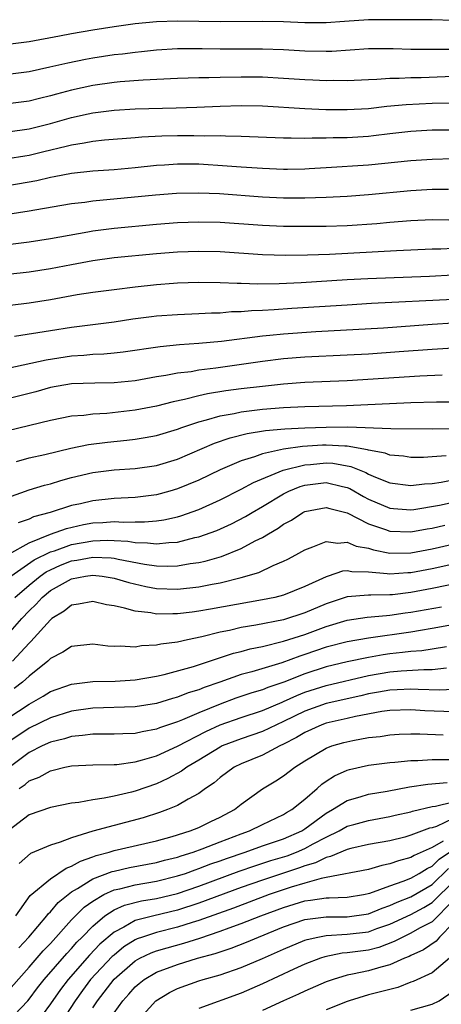
# Model space of a CAD drawing. Units: inches. Extents: x 2511000 to 2514000, y 1518000 to 1521000.
# Drawn here: x 2512542 to 2512582, y 1518093 to 1518185 of the extents above; entities that cross this region are included whole.
import ezdxf

# ---------------------------------------------------------------- set-up
doc = ezdxf.new("R2010")
doc.units = ezdxf.units.IN
doc.header["$MEASUREMENT"] = 0
doc.layers.add('LD25111518_2ft', color=253, linetype='Continuous')

msp = doc.modelspace()

# ---------------------------------------------------------------- linework, layer by layer
at = {"layer": 'LD25111518_2ft'}
for points, elevation in [([(2512583, 1518185.368), (2512581, 1518185.434), (2512579, 1518185.427), (2512578.588, 1518185.413), (2512577, 1518185.431), (2512576.584, 1518185.416), (2512575, 1518185.409), (2512572.734, 1518185.266), (2512571, 1518185.132), (2512569, 1518185.143), (2512567, 1518185.246), (2512565, 1518185.276), (2512561, 1518185.222), (2512557, 1518185.31), (2512555, 1518185.246), (2512553, 1518185.032), (2512551, 1518184.749), (2512549, 1518184.441), (2512547, 1518184.095), (2512545.875, 1518183.875), (2512543, 1518183.361), (2512541, 1518183.081)], 7562), ([(2512582.622, 1518182.622), (2512579, 1518182.629), (2512577.318, 1518182.682), (2512575, 1518182.681), (2512571.555, 1518182.445), (2512571, 1518182.43), (2512569, 1518182.46), (2512567, 1518182.581), (2512565, 1518182.656), (2512561, 1518182.66), (2512559.32, 1518182.681), (2512557, 1518182.676), (2512555, 1518182.565), (2512553.597, 1518182.403), (2512553, 1518182.357), (2512551.808, 1518182.192), (2512551, 1518182.108), (2512549, 1518181.803), (2512548.316, 1518181.684), (2512546.651, 1518181.349), (2512544.95, 1518180.95), (2512543, 1518180.53), (2512541, 1518180.254)], 7564), ([(2512583, 1518180.076), (2512579.968, 1518179.968), (2512579, 1518179.952), (2512577.891, 1518179.891), (2512577, 1518179.89), (2512575.801, 1518179.801), (2512575, 1518179.782), (2512573, 1518179.683), (2512571.693, 1518179.693), (2512571, 1518179.673), (2512569.741, 1518179.741), (2512569, 1518179.764), (2512567, 1518179.905), (2512565, 1518180.008), (2512563, 1518180.029), (2512561, 1518179.999), (2512559.956, 1518179.956), (2512559, 1518179.948), (2512557, 1518179.878), (2512553.738, 1518179.739), (2512551.578, 1518179.578), (2512551, 1518179.518), (2512549, 1518179.227), (2512547, 1518178.795), (2512545.577, 1518178.423), (2512545, 1518178.25), (2512543.985, 1518178.015), (2512543, 1518177.764), (2512541, 1518177.512)], 7566), ([(2512541, 1518174.879), (2512543, 1518175.146), (2512545, 1518175.645), (2512547, 1518176.22), (2512548.571, 1518176.571), (2512549, 1518176.659), (2512551, 1518176.912), (2512553, 1518177.029), (2512556.877, 1518177.123), (2512558.811, 1518177.189), (2512561, 1518177.294), (2512563, 1518177.349), (2512565, 1518177.305), (2512569, 1518177.08), (2512570.985, 1518176.984), (2512573, 1518176.956), (2512575, 1518177.071), (2512576.725, 1518177.275), (2512578.554, 1518177.446), (2512581, 1518177.562), (2512583, 1518177.609)], 7568), ([(2512541, 1518172.358), (2512542.606, 1518172.606), (2512543, 1518172.672), (2512544.382, 1518173), (2512546.495, 1518173.504), (2512547, 1518173.651), (2512548.179, 1518173.821), (2512549, 1518173.996), (2512550.112, 1518174.112), (2512553, 1518174.326), (2512553.614, 1518174.385), (2512555.515, 1518174.485), (2512557, 1518174.52), (2512558.525, 1518174.525), (2512559.508, 1518174.492), (2512561, 1518174.508), (2512561.52, 1518174.48), (2512563, 1518174.474), (2512567, 1518174.295), (2512567.696, 1518174.304), (2512569, 1518174.275), (2512569.689, 1518174.311), (2512571, 1518174.301), (2512571.667, 1518174.333), (2512573, 1518174.347), (2512575, 1518174.472), (2512575.48, 1518174.52), (2512577, 1518174.714), (2512579, 1518174.945), (2512581, 1518175.046), (2512583, 1518175.071)], 7570), ([(2512541, 1518169.823), (2512543.707, 1518170.294), (2512545, 1518170.591), (2512545.356, 1518170.644), (2512547, 1518170.978), (2512549, 1518171.192), (2512551, 1518171.328), (2512553, 1518171.511), (2512555, 1518171.731), (2512555.771, 1518171.771), (2512557, 1518171.863), (2512559, 1518171.838), (2512561.676, 1518171.677), (2512563, 1518171.565), (2512565, 1518171.432), (2512567, 1518171.348), (2512567.353, 1518171.353), (2512569, 1518171.385), (2512569.405, 1518171.405), (2512571, 1518171.518), (2512575, 1518171.761), (2512579, 1518172.151), (2512581, 1518172.28), (2512583, 1518172.341)], 7572), ([(2512541, 1518167.118), (2512543, 1518167.429), (2512543.532, 1518167.532), (2512547, 1518168.101), (2512548.245, 1518168.245), (2512549, 1518168.357), (2512554.924, 1518168.924), (2512556.906, 1518169.093), (2512559, 1518169.134), (2512560.956, 1518169.044), (2512565, 1518168.739), (2512567, 1518168.646), (2512569, 1518168.645), (2512571, 1518168.714), (2512573, 1518168.816), (2512575, 1518168.964), (2512579, 1518169.355), (2512581, 1518169.462), (2512582.547, 1518169.453)], 7574), ([(2512541, 1518164.261), (2512543, 1518164.493), (2512545, 1518164.808), (2512548.541, 1518165.46), (2512549, 1518165.527), (2512551, 1518165.787), (2512555, 1518166.168), (2512557, 1518166.318), (2512559, 1518166.388), (2512561, 1518166.351), (2512565, 1518166.064), (2512567, 1518165.985), (2512569, 1518165.966), (2512571, 1518165.975), (2512573, 1518166.035), (2512575.773, 1518166.227), (2512577, 1518166.354), (2512579, 1518166.526), (2512581, 1518166.615), (2512582.586, 1518166.586)], 7576), ([(2512583, 1518163.878), (2512581.816, 1518163.816), (2512581, 1518163.802), (2512577.655, 1518163.655), (2512571.323, 1518163.323), (2512569.244, 1518163.244), (2512567.209, 1518163.209), (2512565, 1518163.271), (2512561, 1518163.568), (2512559, 1518163.603), (2512557, 1518163.526), (2512555, 1518163.375), (2512551.019, 1518162.981), (2512549, 1518162.709), (2512547, 1518162.348), (2512545, 1518161.967), (2512543, 1518161.651), (2512541, 1518161.436)], 7578), ([(2512539.643, 1518158.357), (2512543, 1518158.769), (2512545, 1518159.082), (2512547.527, 1518159.527), (2512549, 1518159.752), (2512551, 1518160.025), (2512553, 1518160.269), (2512555, 1518160.475), (2512556.596, 1518160.597), (2512557, 1518160.624), (2512559, 1518160.699), (2512561, 1518160.686), (2512562.61, 1518160.61), (2512563, 1518160.616), (2512564.55, 1518160.55), (2512566.566, 1518160.566), (2512568.664, 1518160.664), (2512573, 1518160.95), (2512574.943, 1518161.057), (2512580.738, 1518161.262), (2512583, 1518161.388)], 7580), ([(2512541.611, 1518155.611), (2512545, 1518156.163), (2512547, 1518156.466), (2512551, 1518156.968), (2512552.763, 1518157.236), (2512554.531, 1518157.469), (2512555, 1518157.521), (2512557, 1518157.665), (2512559, 1518157.743), (2512560.186, 1518157.814), (2512561, 1518157.827), (2512562.074, 1518157.925), (2512563, 1518157.939), (2512563.964, 1518158.036), (2512565, 1518158.064), (2512566.114, 1518158.114), (2512567.763, 1518158.237), (2512573, 1518158.579), (2512575.29, 1518158.71), (2512583, 1518159.1)], 7582), ([(2512541, 1518152.591), (2512544.602, 1518153.398), (2512547, 1518153.761), (2512548.17, 1518153.83), (2512549, 1518153.914), (2512550.042, 1518153.958), (2512551, 1518154.053), (2512551.853, 1518154.147), (2512555.352, 1518154.648), (2512557.177, 1518154.823), (2512559, 1518154.943), (2512561.149, 1518155.149), (2512565, 1518155.651), (2512565.71, 1518155.71), (2512567, 1518155.849), (2512570.049, 1518156.049), (2512576.406, 1518156.406), (2512581, 1518156.74), (2512583, 1518156.859)], 7584), ([(2512583.483, 1518154.516), (2512581, 1518154.368), (2512577.877, 1518154.124), (2512575, 1518153.929), (2512573, 1518153.81), (2512569, 1518153.62), (2512567, 1518153.467), (2512565, 1518153.224), (2512560.595, 1518152.595), (2512559, 1518152.398), (2512558.264, 1518152.264), (2512557, 1518152.113), (2512555.896, 1518151.896), (2512555, 1518151.768), (2512553, 1518151.421), (2512551, 1518151.215), (2512549.195, 1518151.195), (2512547, 1518151.119), (2512545, 1518150.763), (2512543.626, 1518150.374), (2512541, 1518149.701)], 7586), ([(2512581.938, 1518151.938), (2512579.836, 1518151.836), (2512573, 1518151.401), (2512569, 1518151.239), (2512567, 1518151.096), (2512565, 1518150.884), (2512563, 1518150.649), (2512561.541, 1518150.459), (2512559.813, 1518150.187), (2512559, 1518149.996), (2512557.641, 1518149.641), (2512556.569, 1518149.431), (2512555, 1518149.017), (2512553, 1518148.628), (2512550.314, 1518148.314), (2512549, 1518148.255), (2512548.142, 1518148.142), (2512547, 1518148.069), (2512545, 1518147.672), (2512541, 1518146.7)], 7588), ([(2512541.79, 1518143.79), (2512543, 1518144.138), (2512544.469, 1518144.469), (2512546.944, 1518145.056), (2512548.602, 1518145.398), (2512550.378, 1518145.622), (2512552.2, 1518145.8), (2512553, 1518145.901), (2512553.949, 1518146.051), (2512555, 1518146.254), (2512557, 1518146.848), (2512557.403, 1518147), (2512559, 1518147.541), (2512559.719, 1518147.719), (2512561, 1518148.113), (2512562.343, 1518148.343), (2512563, 1518148.492), (2512565, 1518148.736), (2512567, 1518148.899), (2512569, 1518148.986), (2512572.913, 1518149.087), (2512579, 1518149.361), (2512581.424, 1518149.424), (2512583, 1518149.417)], 7590), ([(2512541, 1518140.418), (2512543, 1518141.124), (2512544.435, 1518141.565), (2512545, 1518141.706), (2512545.988, 1518142.012), (2512547, 1518142.293), (2512549, 1518142.766), (2512551.005, 1518143.005), (2512553, 1518143.133), (2512555, 1518143.429), (2512557, 1518144.037), (2512560.484, 1518145.517), (2512561.962, 1518146.038), (2512563.557, 1518146.443), (2512565.277, 1518146.723), (2512567.107, 1518146.893), (2512569.01, 1518146.989), (2512571, 1518147.055), (2512573.06, 1518147.06), (2512577.094, 1518146.906), (2512581, 1518146.898), (2512583, 1518146.926)], 7592), ([(2512582.327, 1518144.327), (2512581, 1518144.235), (2512580.196, 1518144.196), (2512579, 1518144.195), (2512578.298, 1518144.298), (2512577, 1518144.413), (2512576.581, 1518144.581), (2512575, 1518144.872), (2512574.91, 1518144.91), (2512573, 1518145.239), (2512572.761, 1518145.239), (2512571, 1518145.346), (2512570.664, 1518145.336), (2512568.786, 1518145.214), (2512567, 1518144.962), (2512565, 1518144.533), (2512564.249, 1518144.249), (2512563, 1518143.874), (2512561, 1518143.013), (2512559, 1518142.06), (2512557, 1518141.217), (2512556.273, 1518141), (2512555, 1518140.653), (2512553, 1518140.414), (2512551, 1518140.326), (2512549, 1518140.112), (2512547.827, 1518139.827), (2512547, 1518139.645), (2512544.969, 1518139), (2512543.422, 1518138.578), (2512543, 1518138.376), (2512541.977, 1518138.023)], 7594), ([(2512541.079, 1518135.079), (2512543, 1518136.147), (2512545, 1518136.952), (2512546.505, 1518137.495), (2512548.134, 1518137.865), (2512549, 1518138.021), (2512549.935, 1518138.065), (2512551, 1518138.156), (2512551.903, 1518138.098), (2512553, 1518138.123), (2512553.891, 1518138.109), (2512555, 1518138.206), (2512555.697, 1518138.302), (2512557, 1518138.603), (2512557.312, 1518138.688), (2512559, 1518139.295), (2512561, 1518140.194), (2512563, 1518141.199), (2512564.165, 1518141.835), (2512566.957, 1518143), (2512569, 1518143.501), (2512569.536, 1518143.536), (2512571, 1518143.67), (2512571.633, 1518143.633), (2512573.341, 1518143.341), (2512574.762, 1518142.762), (2512575, 1518142.627), (2512575.669, 1518142.331), (2512577, 1518141.809), (2512579, 1518141.554), (2512580.284, 1518141.716), (2512581, 1518141.747), (2512581.859, 1518141.859), (2512583.77, 1518142.23)], 7596), ([(2512541.273, 1518133), (2512543.475, 1518134.525), (2512545, 1518135.281), (2512545.4, 1518135.4), (2512547, 1518135.981), (2512549, 1518136.341), (2512550.397, 1518136.397), (2512551, 1518136.374), (2512552.299, 1518136.299), (2512553, 1518136.169), (2512554.152, 1518136.152), (2512555, 1518136.032), (2512556.183, 1518136.183), (2512557, 1518136.217), (2512558.633, 1518136.633), (2512559, 1518136.707), (2512560.692, 1518137.308), (2512562.067, 1518137.933), (2512563.386, 1518138.613), (2512564.026, 1518139), (2512565, 1518139.554), (2512567, 1518140.748), (2512567.495, 1518141), (2512568.553, 1518141.447), (2512569, 1518141.575), (2512570.258, 1518141.742), (2512571, 1518141.822), (2512572.561, 1518141.439), (2512573, 1518141.354), (2512573.254, 1518141.254), (2512574.518, 1518140.518), (2512575, 1518140.263), (2512577, 1518139.406), (2512577.365, 1518139.365), (2512579, 1518139.252), (2512579.283, 1518139.283), (2512581.682, 1518139.682), (2512583, 1518139.961)], 7598), ([(2512541.66, 1518131), (2512543, 1518132.165), (2512544.027, 1518133), (2512544.596, 1518133.404), (2512545, 1518133.605), (2512545.968, 1518134.031), (2512547, 1518134.43), (2512547.5, 1518134.5), (2512549, 1518134.799), (2512550.73, 1518134.73), (2512551, 1518134.698), (2512551.397, 1518134.603), (2512553.877, 1518134.123), (2512555, 1518133.965), (2512556.061, 1518133.939), (2512557, 1518133.977), (2512558.191, 1518134.191), (2512559, 1518134.297), (2512559.584, 1518134.416), (2512561.141, 1518134.86), (2512563, 1518135.599), (2512564.322, 1518136.322), (2512565, 1518136.659), (2512565.557, 1518137), (2512566.476, 1518137.524), (2512567, 1518137.895), (2512567.726, 1518138.274), (2512568.822, 1518139), (2512569, 1518139.091), (2512571, 1518139.485), (2512571.366, 1518139.366), (2512573, 1518138.954), (2512575, 1518137.923), (2512576.614, 1518137.386), (2512577, 1518137.237), (2512579, 1518137.178), (2512580.535, 1518137.465), (2512581, 1518137.536), (2512582.189, 1518137.812)], 7600), ([(2512541, 1518127.516), (2512542.311, 1518129), (2512543, 1518129.728), (2512543.651, 1518130.349), (2512544.223, 1518131), (2512545, 1518131.635), (2512547, 1518132.745), (2512548.324, 1518133), (2512549, 1518133.099), (2512549.894, 1518133), (2512551, 1518132.827), (2512552.389, 1518132.389), (2512554.014, 1518132.014), (2512555, 1518131.836), (2512557, 1518131.774), (2512559, 1518132.001), (2512560.251, 1518132.251), (2512561, 1518132.381), (2512563, 1518132.861), (2512564.652, 1518133.349), (2512566.014, 1518134.014), (2512567, 1518134.415), (2512567.393, 1518134.607), (2512568.138, 1518135), (2512569, 1518135.48), (2512569.752, 1518135.752), (2512571, 1518136.281), (2512572.123, 1518136.123), (2512573, 1518136.211), (2512573.838, 1518135.837), (2512575, 1518135.625), (2512575.47, 1518135.47), (2512577, 1518135.177), (2512579, 1518135.204), (2512581, 1518135.581), (2512585, 1518136.487)], 7602), ([(2512583.719, 1518134.281), (2512581, 1518133.683), (2512579, 1518133.305), (2512578.7, 1518133.3), (2512577, 1518133.186), (2512576.772, 1518133.228), (2512575, 1518133.386), (2512573.416, 1518133.416), (2512573, 1518133.504), (2512572.539, 1518133.461), (2512571.201, 1518133), (2512571, 1518132.943), (2512569, 1518132.021), (2512567, 1518131.216), (2512566.171, 1518131), (2512565, 1518130.761), (2512560.096, 1518129.904), (2512559, 1518129.692), (2512558.376, 1518129.624), (2512557, 1518129.439), (2512556.544, 1518129.456), (2512555, 1518129.424), (2512554.464, 1518129.536), (2512553, 1518129.69), (2512552.002, 1518129.998), (2512551, 1518130.197), (2512550.306, 1518130.306), (2512549, 1518130.618), (2512547.653, 1518130.347), (2512547, 1518130.263), (2512546.303, 1518129.697), (2512545.143, 1518129), (2512545, 1518128.895), (2512543.17, 1518126.83), (2512543, 1518126.68), (2512541.435, 1518125)], 7604), ([(2512587, 1518133.075), (2512581, 1518131.824), (2512579, 1518131.452), (2512577.257, 1518131.257), (2512577, 1518131.24), (2512575.207, 1518131.207), (2512575, 1518131.225), (2512573, 1518131.058), (2512571, 1518130.409), (2512569, 1518129.56), (2512567, 1518128.893), (2512564.371, 1518128.371), (2512563, 1518128.151), (2512561.882, 1518127.882), (2512561, 1518127.712), (2512559.277, 1518127.277), (2512557.924, 1518127), (2512557, 1518126.793), (2512555.413, 1518126.587), (2512555, 1518126.485), (2512553.579, 1518126.421), (2512553, 1518126.32), (2512551.597, 1518126.403), (2512551, 1518126.377), (2512550.405, 1518126.405), (2512549, 1518126.582), (2512547, 1518126.386), (2512546.173, 1518125.827), (2512545, 1518125.228), (2512544.894, 1518125.106), (2512544.773, 1518125), (2512543, 1518123.575), (2512542.365, 1518123), (2512541.599, 1518122.401)], 7606), ([(2512541, 1518119.613), (2512543, 1518120.947), (2512544.309, 1518121.691), (2512545, 1518122.136), (2512547, 1518122.839), (2512549, 1518123.065), (2512551.116, 1518123.116), (2512553, 1518123.233), (2512555, 1518123.574), (2512555.737, 1518123.737), (2512558.486, 1518124.486), (2512562.269, 1518125.731), (2512563, 1518125.908), (2512563.851, 1518126.149), (2512565, 1518126.377), (2512567, 1518126.861), (2512569, 1518127.52), (2512571, 1518128.273), (2512573, 1518128.86), (2512574.877, 1518129.123), (2512576.691, 1518129.309), (2512577, 1518129.315), (2512578.462, 1518129.538), (2512579, 1518129.599), (2512581.881, 1518130.119)], 7608), ([(2512585, 1518128.777), (2512581, 1518128.058), (2512579.895, 1518127.895), (2512579, 1518127.735), (2512575, 1518127.159), (2512573, 1518126.82), (2512571, 1518126.307), (2512569, 1518125.613), (2512568.533, 1518125.467), (2512566.84, 1518124.84), (2512563.988, 1518123.988), (2512563, 1518123.72), (2512560.965, 1518123), (2512559.494, 1518122.507), (2512559, 1518122.296), (2512558, 1518122), (2512557, 1518121.598), (2512556.519, 1518121.481), (2512555, 1518121.011), (2512553, 1518120.694), (2512549, 1518120.576), (2512547, 1518120.295), (2512545, 1518119.667), (2512543, 1518118.681), (2512541, 1518117.322)], 7610), ([(2512582.343, 1518126.343), (2512581, 1518126.117), (2512580.027, 1518125.973), (2512579, 1518125.907), (2512578.204, 1518125.796), (2512577, 1518125.684), (2512576.399, 1518125.601), (2512575, 1518125.347), (2512573, 1518124.926), (2512571, 1518124.457), (2512569, 1518123.806), (2512567.011, 1518123.011), (2512565.495, 1518122.506), (2512565, 1518122.292), (2512564.004, 1518121.996), (2512562.504, 1518121.496), (2512561, 1518120.947), (2512559, 1518120.135), (2512557.461, 1518119.461), (2512557, 1518119.283), (2512555.299, 1518118.701), (2512555, 1518118.572), (2512553.663, 1518118.337), (2512553, 1518118.176), (2512551.843, 1518118.157), (2512551, 1518118.113), (2512550.128, 1518118.128), (2512549, 1518118.122), (2512548.023, 1518117.977), (2512547, 1518117.898), (2512546.322, 1518117.677), (2512545, 1518117.354), (2512544.238, 1518117), (2512543, 1518116.38), (2512541, 1518114.891)], 7612), ([(2512542.072, 1518113), (2512542.623, 1518113.377), (2512543, 1518113.702), (2512543.938, 1518114.062), (2512545, 1518114.671), (2512545.278, 1518114.722), (2512546.357, 1518115), (2512547, 1518115.138), (2512549, 1518115.228), (2512551, 1518115.255), (2512551.271, 1518115.271), (2512553, 1518115.508), (2512553.682, 1518115.682), (2512555, 1518116.086), (2512557, 1518116.982), (2512559.647, 1518118.353), (2512561, 1518118.98), (2512563, 1518119.692), (2512565, 1518120.34), (2512566.861, 1518121.139), (2512567, 1518121.185), (2512568.233, 1518121.767), (2512569, 1518122.064), (2512571, 1518122.708), (2512575, 1518123.634), (2512577, 1518123.991), (2512578.089, 1518124.09), (2512580.208, 1518124.208), (2512581, 1518124.194), (2512582.354, 1518124.354)], 7614), ([(2512583, 1518122.324), (2512581.73, 1518122.27), (2512579.687, 1518122.313), (2512579, 1518122.35), (2512577.716, 1518122.284), (2512577, 1518122.267), (2512575.943, 1518122.057), (2512575, 1518121.901), (2512574.276, 1518121.724), (2512571, 1518121.005), (2512569, 1518120.291), (2512567, 1518119.302), (2512566.317, 1518119), (2512565, 1518118.362), (2512563, 1518117.686), (2512561.216, 1518117), (2512561, 1518116.895), (2512559, 1518115.667), (2512557.86, 1518115), (2512557.373, 1518114.627), (2512556.073, 1518113.927), (2512555, 1518113.444), (2512553, 1518112.739), (2512552.647, 1518112.647), (2512551, 1518112.267), (2512550.07, 1518112.07), (2512549, 1518111.939), (2512547.677, 1518111.677), (2512547, 1518111.614), (2512545, 1518111.197), (2512543, 1518110.498), (2512541, 1518108.983)], 7616), ([(2512583, 1518120.227), (2512580.327, 1518120.327), (2512579, 1518120.41), (2512577, 1518120.354), (2512576.249, 1518120.249), (2512573.773, 1518119.773), (2512573, 1518119.584), (2512571, 1518119.142), (2512570.603, 1518119), (2512569, 1518118.282), (2512568.21, 1518117.79), (2512567, 1518117.16), (2512566.647, 1518117), (2512565, 1518116.132), (2512563, 1518115.322), (2512562.345, 1518115), (2512561, 1518114.019), (2512560.461, 1518113.539), (2512559.636, 1518113), (2512559, 1518112.531), (2512557.991, 1518111.991), (2512557, 1518111.395), (2512556.042, 1518111), (2512555.279, 1518110.721), (2512553.761, 1518110.239), (2512551, 1518109.519), (2512549, 1518108.962), (2512547, 1518108.348), (2512545.924, 1518107.924), (2512545, 1518107.664), (2512543.138, 1518106.862), (2512542.067, 1518105.933)], 7618), ([(2512541.73, 1518101), (2512543.103, 1518102.897), (2512545, 1518104.49), (2512546.501, 1518105.499), (2512547, 1518105.668), (2512547.84, 1518106.16), (2512549, 1518106.551), (2512549.321, 1518106.678), (2512550.544, 1518107), (2512551, 1518107.145), (2512555, 1518108.074), (2512556.471, 1518108.471), (2512558.176, 1518109), (2512559, 1518109.333), (2512560.116, 1518109.884), (2512561, 1518110.295), (2512562.359, 1518111), (2512563, 1518111.513), (2512565, 1518112.968), (2512566.275, 1518113.725), (2512567, 1518114.188), (2512568.056, 1518115), (2512569, 1518115.599), (2512571, 1518116.809), (2512571.529, 1518117), (2512572.675, 1518117.325), (2512573.525, 1518117.525), (2512575, 1518117.786), (2512576.092, 1518117.908), (2512577, 1518118.056), (2512577.891, 1518118.109), (2512579, 1518118.145), (2512579.852, 1518118.148), (2512582.04, 1518118.04)], 7620), ([(2512542.019, 1518097.981), (2512542.957, 1518099), (2512544.657, 1518101), (2512544.802, 1518101.198), (2512545, 1518101.372), (2512545.745, 1518102.255), (2512546.669, 1518103), (2512547, 1518103.243), (2512547.557, 1518103.557), (2512549, 1518104.473), (2512550.825, 1518105.175), (2512551, 1518105.22), (2512552.462, 1518105.538), (2512555, 1518106.009), (2512555.772, 1518106.228), (2512557, 1518106.53), (2512557.342, 1518106.658), (2512558.461, 1518107), (2512559.305, 1518107.305), (2512561, 1518107.972), (2512563, 1518108.729), (2512563.785, 1518109), (2512565, 1518109.604), (2512567, 1518110.534), (2512567.283, 1518110.717), (2512567.775, 1518111), (2512569, 1518112.003), (2512570.152, 1518113), (2512570.597, 1518113.403), (2512571, 1518113.685), (2512571.8, 1518114.2), (2512573, 1518114.732), (2512573.206, 1518114.794), (2512575, 1518115.182), (2512577, 1518115.441), (2512577.471, 1518115.471), (2512579, 1518115.642), (2512579.644, 1518115.644), (2512581, 1518115.739), (2512581.72, 1518115.72), (2512583.735, 1518115.736)], 7622), ([(2512540.577, 1518093.423), (2512543, 1518096.153), (2512544.316, 1518097.684), (2512545, 1518098.387), (2512547, 1518100.609), (2512548.189, 1518101.811), (2512549, 1518102.391), (2512550.04, 1518103), (2512551, 1518103.438), (2512551.549, 1518103.549), (2512553, 1518103.921), (2512555, 1518104.253), (2512557, 1518104.751), (2512557.734, 1518105), (2512558.655, 1518105.345), (2512559, 1518105.45), (2512560.117, 1518105.883), (2512561, 1518106.181), (2512561.597, 1518106.404), (2512563.358, 1518107), (2512565, 1518107.594), (2512567, 1518108.257), (2512568.71, 1518109), (2512569, 1518109.179), (2512571, 1518110.658), (2512571.621, 1518111), (2512573, 1518111.875), (2512574.214, 1518112.214), (2512575, 1518112.462), (2512576.757, 1518112.757), (2512578.861, 1518113.138), (2512580.592, 1518113.408), (2512582.424, 1518113.575)], 7624), ([(2512541, 1518091.006), (2512542.871, 1518093), (2512543, 1518093.149), (2512543.795, 1518094.205), (2512544.418, 1518095), (2512546.542, 1518097.458), (2512547, 1518097.933), (2512547.499, 1518098.501), (2512548.002, 1518099), (2512549, 1518100.036), (2512550.151, 1518101), (2512551, 1518101.55), (2512552.001, 1518101.999), (2512553.597, 1518102.403), (2512555, 1518102.635), (2512557, 1518103.116), (2512559, 1518103.803), (2512562.802, 1518105.198), (2512564.282, 1518105.718), (2512565.793, 1518106.207), (2512567.335, 1518106.665), (2512568.219, 1518107), (2512569, 1518107.334), (2512569.768, 1518107.768), (2512571, 1518108.421), (2512572.219, 1518109), (2512573, 1518109.44), (2512573.612, 1518109.612), (2512575, 1518109.991), (2512577, 1518110.36), (2512577.511, 1518110.489), (2512579, 1518110.802), (2512579.142, 1518110.858), (2512581, 1518111.287), (2512581.316, 1518111.316), (2512583, 1518111.749)], 7626), ([(2512583, 1518110.156), (2512581.428, 1518109.428), (2512581, 1518109.303), (2512580.751, 1518109.249), (2512579, 1518108.583), (2512578.423, 1518108.424), (2512577, 1518108.078), (2512575, 1518107.702), (2512573.347, 1518107.347), (2512573, 1518107.26), (2512571.424, 1518106.575), (2512571, 1518106.495), (2512570.014, 1518105.986), (2512569, 1518105.707), (2512568.487, 1518105.512), (2512566.971, 1518105.029), (2512565, 1518104.365), (2512563, 1518103.659), (2512559, 1518102.183), (2512557, 1518101.527), (2512554.746, 1518101), (2512553, 1518100.552), (2512551.936, 1518099.936), (2512551, 1518099.469), (2512549.678, 1518098.322), (2512548.695, 1518097.305), (2512546.665, 1518095), (2512545.945, 1518094.055), (2512545, 1518092.691), (2512543.44, 1518090.56)], 7628), ([(2512582.046, 1518108.046), (2512581, 1518107.447), (2512579.312, 1518106.688), (2512579, 1518106.493), (2512577.814, 1518106.186), (2512577, 1518105.884), (2512576.256, 1518105.744), (2512575, 1518105.371), (2512571, 1518104.6), (2512570.522, 1518104.522), (2512569, 1518104.089), (2512567.701, 1518103.701), (2512565.635, 1518103), (2512562.269, 1518101.731), (2512559, 1518100.552), (2512558.364, 1518100.364), (2512557, 1518099.926), (2512555, 1518099.431), (2512553.692, 1518099), (2512553.183, 1518098.817), (2512553, 1518098.728), (2512551.936, 1518098.064), (2512551, 1518097.304), (2512550.838, 1518097.162), (2512548.799, 1518095), (2512548.028, 1518093.972), (2512547.327, 1518093), (2512545.626, 1518090.374)], 7630), ([(2512549, 1518092.321), (2512549.445, 1518093), (2512551, 1518095.015), (2512553, 1518096.746), (2512553.45, 1518097), (2512554.493, 1518097.507), (2512555, 1518097.689), (2512556.01, 1518097.99), (2512557.589, 1518098.411), (2512559.103, 1518098.897), (2512561, 1518099.538), (2512561.869, 1518099.869), (2512563, 1518100.261), (2512564.846, 1518101), (2512567, 1518101.796), (2512569, 1518102.413), (2512569.525, 1518102.475), (2512571, 1518102.701), (2512571.301, 1518102.699), (2512573, 1518102.757), (2512574.524, 1518103), (2512575.129, 1518103.129), (2512577, 1518103.829), (2512578.259, 1518104.259), (2512579, 1518104.559), (2512579.782, 1518105), (2512580.531, 1518105.469), (2512581, 1518105.673), (2512581.671, 1518106.329), (2512582.628, 1518107)], 7632), ([(2512551, 1518091.858), (2512551.824, 1518093), (2512552.388, 1518093.612), (2512553, 1518094.315), (2512553.368, 1518094.632), (2512553.84, 1518095), (2512555, 1518095.679), (2512557, 1518096.419), (2512558.875, 1518097), (2512560.55, 1518097.45), (2512561, 1518097.619), (2512562.055, 1518097.945), (2512563.49, 1518098.51), (2512564.623, 1518099), (2512567, 1518099.954), (2512569, 1518100.64), (2512571, 1518100.907), (2512573, 1518100.9), (2512575, 1518101.188), (2512576.276, 1518101.724), (2512577, 1518101.968), (2512577.703, 1518102.297), (2512579, 1518102.788), (2512581, 1518103.953), (2512582.557, 1518105.443)], 7634), ([(2512553.166, 1518091), (2512554.953, 1518093), (2512556.221, 1518093.779), (2512557, 1518094.155), (2512559, 1518094.872), (2512559.416, 1518095), (2512561, 1518095.435), (2512563, 1518096.116), (2512565, 1518096.975), (2512567, 1518097.869), (2512569, 1518098.697), (2512569.226, 1518098.774), (2512570.231, 1518099), (2512571, 1518099.151), (2512573, 1518099.264), (2512575, 1518099.504), (2512575.799, 1518099.799), (2512577, 1518100.203), (2512579, 1518101.12), (2512580.222, 1518101.778), (2512581, 1518102.241), (2512581.766, 1518103), (2512583, 1518104.171)], 7636), ([(2512583, 1518102.426), (2512581, 1518100.446), (2512579.823, 1518099.823), (2512579, 1518099.35), (2512578.225, 1518099), (2512577.434, 1518098.566), (2512575.984, 1518098.016), (2512575, 1518097.773), (2512573, 1518097.5), (2512572.531, 1518097.469), (2512570.867, 1518097.133), (2512570.474, 1518097), (2512569, 1518096.435), (2512567.969, 1518095.969), (2512565, 1518094.584), (2512563, 1518093.714), (2512559, 1518092.251)], 7638), ([(2512583, 1518100.296), (2512581.69, 1518099), (2512581.388, 1518098.612), (2512580.194, 1518097.806), (2512579, 1518097.27), (2512578.826, 1518097.174), (2512578.384, 1518097), (2512577, 1518096.372), (2512576.165, 1518096.165), (2512575, 1518095.822), (2512573.491, 1518095.491), (2512573, 1518095.405), (2512571.665, 1518095), (2512571, 1518094.762), (2512569, 1518093.894), (2512568.394, 1518093.606), (2512566.989, 1518092.989), (2512565, 1518092.075)], 7640), ([(2512582.637, 1518097), (2512581, 1518095.625), (2512579.205, 1518094.795), (2512579, 1518094.732), (2512577.752, 1518094.248), (2512575, 1518093.549), (2512573.184, 1518093), (2512573, 1518092.939), (2512571, 1518092.132)], 7642), ([(2512579, 1518092.103), (2512581, 1518092.666), (2512581.65, 1518093), (2512583, 1518093.887)], 7644)]:
    msp.add_lwpolyline(points, dxfattribs=dict(at, elevation=elevation))

doc.saveas('drawing.dxf')
